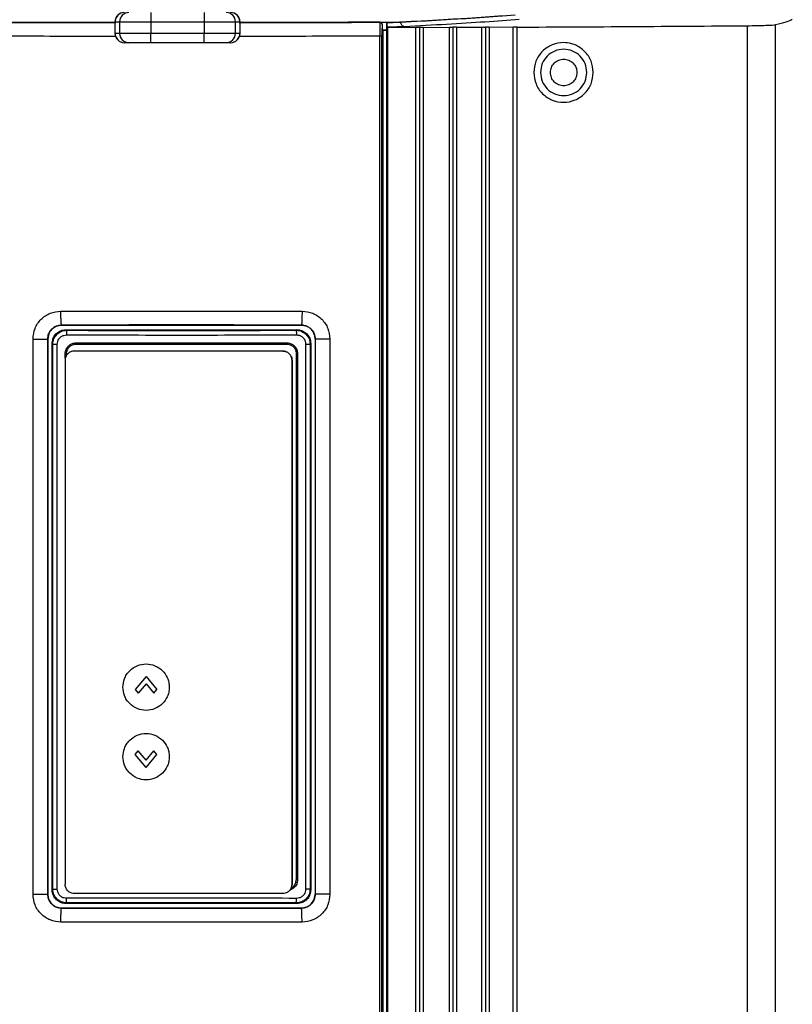
# Model space of a CAD drawing. Units: inches. Extents: x 0.4 to 10.6, y 0.4 to 8.1.
# Drawn here: x 6.6 to 6.8, y 5.6 to 6 of the extents above; entities that cross this region are included whole.
import ezdxf

# ---------------------------------------------------------------- set-up
doc = ezdxf.new("R2010")
doc.units = ezdxf.units.IN
doc.header["$MEASUREMENT"] = 0

msp = doc.modelspace()

# ---------------------------------------------------------------- linework, layer by layer
at = {"color": 7, "linetype": 'Continuous', "lineweight": 25}
for p, q in [((6.60969, 5.96568), (6.60969, 5.96253)), ((6.6278, 5.96568), (6.6278, 5.96253)), ((6.5975, 5.96253), (6.5975, 5.95859)), ((6.59756, 5.96253), (6.59907, 5.96253)), ((6.59756, 5.95859), (6.59756, 5.96253)), ((6.59907, 5.96253), (6.60969, 5.96253)), ((6.59907, 5.96253), (6.59907, 5.95859)), ((6.60969, 5.96253), (6.6278, 5.96253)), ((6.60969, 5.96253), (6.60969, 5.95859)), ((6.6278, 5.96253), (6.63843, 5.96253)), ((6.6278, 5.96253), (6.6278, 5.95859)), ((6.63843, 5.95859), (6.63843, 5.96253)), ((6.63843, 5.96253), (6.63994, 5.96253)), ((6.63994, 5.96253), (6.63994, 5.95859)), ((6.64, 5.95859), (6.64, 5.96253)), ((6.68752, 5.96239), (6.68752, 5.96239)), ((6.68752, 5.96238), (6.68752, 5.96239)), ((6.68831, 5.96159), (6.68831, 5.9616)), ((6.68831, 5.9616), (6.68831, 5.5594)), ((6.68831, 5.9616), (6.68831, 5.9616)), ((6.68831, 5.95976), (6.68991, 5.95976)), ((6.68864, 5.9597), (6.68831, 5.9597)), ((6.68864, 5.5613), (6.68864, 5.9597)), ((6.68984, 5.95973), (6.68991, 5.95976)), ((6.68984, 5.95973), (6.68984, 5.56127)), ((6.68991, 5.95976), (6.68991, 5.96245)), ((6.68991, 5.96245), (6.68996, 5.9624)), ((6.68996, 5.9624), (6.68996, 5.96232)), ((6.69001, 5.96074), (6.69015, 5.9606)), ((6.69015, 5.9606), (6.69981, 5.96068)), ((6.69015, 5.9606), (6.69015, 5.5604)), ((6.69464, 5.96251), (6.69464, 5.96245)), ((6.69981, 5.56032), (6.69981, 5.96068)), ((6.70101, 5.96066), (6.70101, 5.56034)), ((6.70222, 5.96065), (6.71117, 5.96073)), ((6.70222, 5.96065), (6.70222, 5.56035)), ((6.71117, 5.56027), (6.71117, 5.96073)), ((6.71237, 5.96071), (6.71237, 5.56029)), ((6.71359, 5.96069), (6.7222, 5.96077)), ((6.71359, 5.96069), (6.71359, 5.56031)), ((6.7222, 5.56022), (6.7222, 5.96077)), ((6.72341, 5.96076), (6.72341, 5.56024)), ((6.72463, 5.96074), (6.73285, 5.96082)), ((6.72463, 5.96074), (6.72463, 5.56026)), ((6.73285, 5.56017), (6.73285, 5.96082)), ((6.73425, 5.96073), (6.73425, 5.96079)), ((6.73425, 5.56027), (6.73425, 5.96073)), ((6.81235, 5.96121), (6.81235, 5.55978)), ((6.82203, 5.55943), (6.82203, 5.96157)), ((6.59907, 5.95859), (6.59756, 5.95859)), ((6.60969, 5.95859), (6.59907, 5.95859)), ((6.60969, 5.95544), (6.60969, 5.95859)), ((6.6278, 5.95859), (6.60969, 5.95859)), ((6.63843, 5.95859), (6.6278, 5.95859)), ((6.6278, 5.95544), (6.6278, 5.95859)), ((6.63994, 5.95859), (6.63843, 5.95859)), ((6.68751, 5.56334), (6.68751, 5.95766)), ((6.68824, 5.56334), (6.68824, 5.95766)), ((6.60222, 5.95544), (6.6007, 5.95544)), ((6.6278, 5.95544), (6.60969, 5.95544)), ((6.63679, 5.95544), (6.63528, 5.95544)), ((6.57936, 5.8595), (6.57921, 5.8595)), ((6.57926, 5.8595), (6.57925, 5.8595)), ((6.57932, 5.85953), (6.57936, 5.8595)), ((6.57935, 5.8595), (6.57936, 5.8595)), ((6.57936, 5.8595), (6.57936, 5.8595)), ((6.66082, 5.8595), (6.66086, 5.85953)), ((6.66082, 5.8595), (6.66082, 5.8595)), ((6.66082, 5.8595), (6.66082, 5.8595)), ((6.66083, 5.8595), (6.66082, 5.8595)), ((6.66105, 5.85949), (6.66082, 5.8595)), ((6.57501, 5.85661), (6.57464, 5.85477)), ((6.58088, 5.85797), (6.5811, 5.85775)), ((6.6593, 5.85797), (6.65908, 5.85776)), ((6.66352, 5.85866), (6.66229, 5.85925)), ((6.56963, 5.6662), (6.56963, 5.85479)), ((6.57462, 5.6662), (6.57462, 5.85479)), ((6.57464, 5.85477), (6.57462, 5.85479)), ((6.57464, 5.85478), (6.57464, 5.85478)), ((6.57615, 5.85326), (6.57637, 5.85304)), ((6.57637, 5.66796), (6.57637, 5.85304)), ((6.57787, 5.66796), (6.57787, 5.85304)), ((6.66231, 5.85304), (6.66231, 5.66796)), ((6.66381, 5.85304), (6.66403, 5.85326)), ((6.66381, 5.85304), (6.66381, 5.66796)), ((6.66556, 5.85479), (6.66554, 5.85477)), ((6.67055, 5.85479), (6.66556, 5.85479)), ((6.66556, 5.85479), (6.66556, 5.66621)), ((6.67055, 5.85479), (6.67055, 5.66621)), ((6.58061, 5.84988), (6.58071, 5.85071)), ((6.58061, 5.84833), (6.58061, 5.84988)), ((6.58107, 5.84935), (6.58106, 5.84933)), ((6.58107, 5.84988), (6.58115, 5.8506)), ((6.58107, 5.84935), (6.58107, 5.84988)), ((6.58107, 5.84935), (6.58148, 5.84982)), ((6.65898, 5.85078), (6.65911, 5.84988)), ((6.65942, 5.8509), (6.65957, 5.84988)), ((6.65957, 5.84988), (6.65957, 5.67112)), ((6.58052, 5.84757), (6.58052, 5.66961)), ((6.65768, 5.66961), (6.65768, 5.84757)), ((6.65768, 5.84757), (6.65768, 5.66961)), ((6.60807, 5.74017), (6.60437, 5.73576)), ((6.60807, 5.74017), (6.61177, 5.73576)), ((6.60437, 5.73576), (6.6054, 5.73453)), ((6.60807, 5.73772), (6.6054, 5.73453)), ((6.60807, 5.73772), (6.61075, 5.73453)), ((6.61075, 5.73453), (6.61177, 5.73576)), ((6.60437, 5.71366), (6.6054, 5.71488)), ((6.60807, 5.70925), (6.60437, 5.71366)), ((6.60807, 5.7117), (6.6054, 5.71488)), ((6.60807, 5.7117), (6.61075, 5.71488)), ((6.60807, 5.70925), (6.61177, 5.71366)), ((6.61177, 5.71366), (6.61075, 5.71488)), ((6.65898, 5.67022), (6.65911, 5.67112)), ((6.65957, 5.67112), (6.65942, 5.6701)), ((6.56963, 5.6662), (6.57462, 5.6662)), ((6.57464, 5.66622), (6.57462, 5.6662)), ((6.57615, 5.66774), (6.57637, 5.66796)), ((6.65739, 5.66829), (6.65738, 5.66826)), ((6.66403, 5.66774), (6.66381, 5.66796)), ((6.66515, 5.66433), (6.66548, 5.66566)), ((6.66554, 5.66621), (6.66548, 5.66566)), ((6.66554, 5.66622), (6.66556, 5.66621)), ((6.66554, 5.66621), (6.66554, 5.66621)), ((6.57664, 5.66236), (6.57789, 5.66175)), ((6.58088, 5.66303), (6.5811, 5.66324)), ((6.6593, 5.66303), (6.65908, 5.66324)), ((6.57913, 5.66151), (6.57936, 5.6615)), ((6.57936, 5.6615), (6.57932, 5.66147)), ((6.57935, 5.6615), (6.57936, 5.6615)), ((6.57936, 5.6615), (6.57936, 5.6615)), ((6.66082, 5.6615), (6.66105, 5.66151)), ((6.66082, 5.6615), (6.66082, 5.6615)), ((6.66082, 5.6615), (6.66086, 5.66147)), ((6.66083, 5.6615), (6.66082, 5.6615)), ((6.66082, 5.6615), (6.66082, 5.6615)), ((6.66094, 5.6615), (6.66094, 5.6615)), ((6.66105, 5.66151), (6.66107, 5.66151))]:
    msp.add_line(p, q, dxfattribs=at)
at = {"color": 1, "linetype": 'Continuous', "lineweight": 25}
for p, q in [((6.59756, 5.96253), (6.5975, 5.96253)), ((6.63994, 5.96253), (6.64, 5.96253)), ((6.5975, 5.95859), (6.59756, 5.95859)), ((6.63994, 5.95859), (6.64, 5.95859))]:
    msp.add_line(p, q, dxfattribs=at)
at = {"color": 7, "linetype": 'Continuous', "lineweight": 25, "flags": 128}
for points in [[(6.57464, 5.85477), (6.57464, 5.7605), (6.57464, 5.66622)], [(6.66554, 5.85477), (6.66554, 5.7605), (6.66554, 5.66622)], [(6.65911, 5.84988), (6.65911, 5.81826), (6.65911, 5.7605)], [(6.65911, 5.7605), (6.65911, 5.70273), (6.65911, 5.67112)]]:
    msp.add_lwpolyline(points, dxfattribs=at)
at = {"color": 7, "linetype": 'Continuous', "lineweight": 25}
for centre, start, end in [((6.60065, 5.96253), 90, 180), ((6.6007, 5.96253), 90.0107, 180.0107), ((6.60222, 5.96253), 90.0107, 180.0107), ((6.63528, 5.96253), 359.9893, 89.9893), ((6.63679, 5.96253), 359.9893, 89.9893), ((6.63685, 5.96253), 0, 90), ((6.60065, 5.95859), 180, 270), ((6.6007, 5.95859), 179.9893, 269.9893), ((6.60222, 5.95859), 179.9893, 269.9893), ((6.63528, 5.95859), 270.0107, 0.0107), ((6.63679, 5.95859), 270.0107, 0.0107), ((6.63685, 5.95859), 270, 0)]:
    msp.add_arc(centre, 0.00315, start, end, dxfattribs=at)
msp.add_ellipse((6.68752, 5.9616), major_axis=(0.000777, 0.000126), ratio=0.999037, start_param=6.12301, end_param=7.693198, dxfattribs=at)
at = {"color": 1, "linetype": 'Continuous', "lineweight": 25}
for points, knots in [([(6.42863, 5.96303), (6.44018, 5.96294), (6.46341, 5.96277), (6.49895, 5.96257), (6.53532, 5.96242), (6.56839, 5.96233), (6.5893, 5.96231), (6.59775, 5.9623)], [0, 0, 0, 0, 0.20763, 0.417186, 0.632395, 0.851286, 1, 1, 1, 1]), ([(6.63974, 5.9623), (6.64278, 5.9623), (6.65873, 5.96231), (6.67464, 5.96235), (6.68752, 5.96238)], [0, 0, 0, 0, 0.190695, 1, 1, 1, 1]), ([(6.68831, 5.9616), (6.68831, 5.96171), (6.6883, 5.96182), (6.68824, 5.96192), (6.68823, 5.96193)], [0, 0, 0, 0, 0.907724, 1, 1, 1, 1]), ([(6.59771, 5.95758), (6.59436, 5.95758), (6.58004, 5.95759), (6.56576, 5.95762), (6.55481, 5.95765)], [0, 0, 0, 0, 0.2342185, 1, 1, 1, 1]), ([(6.68751, 5.95766), (6.67636, 5.95763), (6.66047, 5.95759), (6.64455, 5.95758), (6.63981, 5.95758)], [0, 0, 0, 0, 0.701956, 1, 1, 1, 1])]:
    msp.add_open_spline(points, degree=3, knots=knots, dxfattribs=at)
at = {"color": 7, "linetype": 'Continuous', "lineweight": 25}
for points, knots in [([(6.69464, 5.96251), (6.69951, 5.96277), (6.70921, 5.96329), (6.72217, 5.9641), (6.72972, 5.96465), (6.73348, 5.96492)], [0, 0, 0, 0, 0.3364425, 0.6696885, 1, 1, 1, 1]), ([(6.69464, 5.96245), (6.69931, 5.9627), (6.70882, 5.96321), (6.72183, 5.96402), (6.72956, 5.96459), (6.73348, 5.96488)], [0, 0, 0, 0, 0.322242, 0.655575, 1, 1, 1, 1]), ([(6.73491, 5.9633), (6.73111, 5.96302), (6.72349, 5.96246), (6.71048, 5.96165), (6.70079, 5.96114), (6.69594, 5.96088)], [0, 0, 0, 0, 0.333311, 0.666689, 1, 1, 1, 1]), ([(6.82203, 5.96157), (6.82337, 5.96188), (6.82605, 5.9625), (6.82717, 5.96312), (6.82773, 5.96343)], [0, 0, 0, 0, 0.499998, 1, 1, 1, 1]), ([(6.59768, 5.96231), (6.59319, 5.96231), (6.57722, 5.96232), (6.56129, 5.96236), (6.54983, 5.96239)], [0, 0, 0, 0, 0.2808275, 1, 1, 1, 1]), ([(6.55072, 5.96244), (6.5623, 5.96241), (6.57796, 5.96237), (6.59366, 5.96237), (6.59775, 5.96236)], [0, 0, 0, 0, 0.739372, 1, 1, 1, 1]), ([(6.63974, 5.96236), (6.64488, 5.96237), (6.66162, 5.96237), (6.67833, 5.96242), (6.68991, 5.96245)], [0, 0, 0, 0, 0.306731, 1, 1, 1, 1]), ([(6.68752, 5.96239), (6.67606, 5.96236), (6.66015, 5.96232), (6.6442, 5.96231), (6.63974, 5.96231)], [0, 0, 0, 0, 0.7202264, 1, 1, 1, 1]), ([(6.68752, 5.96238), (6.68752, 5.96229), (6.68752, 5.96212), (6.68751, 5.96102), (6.68751, 5.95948), (6.68751, 5.95827), (6.68751, 5.95766)], [0, 0, 0, 0, 0.249215, 0.498886, 0.749204, 1, 1, 1, 1]), ([(6.68785, 5.96231), (6.68784, 5.96231), (6.68775, 5.96238), (6.68763, 5.96238), (6.68752, 5.96239)], [0, 0, 0, 0, 0.0922758, 1, 1, 1, 1]), ([(6.68831, 5.96159), (6.6883, 5.96152), (6.68828, 5.96137), (6.68826, 5.96046), (6.68824, 5.95918), (6.68824, 5.95816), (6.68824, 5.95766)], [0, 0, 0, 0, 0.24937, 0.499106, 0.749361, 1, 1, 1, 1]), ([(6.68864, 5.9597), (6.6888, 5.9597), (6.68912, 5.95971), (6.68951, 5.95971), (6.68978, 5.95972), (6.68982, 5.95973), (6.68984, 5.95973)], [0, 0, 0, 0, 0.250177, 0.499976, 0.749789, 1, 1, 1, 1]), ([(6.68996, 5.9624), (6.69089, 5.96241), (6.69275, 5.96243), (6.69401, 5.96248), (6.69464, 5.96251)], [0, 0, 0, 0, 0.49995, 1, 1, 1, 1]), ([(6.68996, 5.96232), (6.69085, 5.96233), (6.69272, 5.96236), (6.69398, 5.96242), (6.69464, 5.96245)], [0, 0, 0, 0, 0.478597, 1, 1, 1, 1]), ([(6.69001, 5.96074), (6.69, 5.96077), (6.68999, 5.96083), (6.68997, 5.96119), (6.68996, 5.96171), (6.68996, 5.96211), (6.68996, 5.96232)], [0, 0, 0, 0, 0.250565, 0.5002584, 0.7497687, 1, 1, 1, 1]), ([(6.69594, 5.96088), (6.69515, 5.96084), (6.69356, 5.96078), (6.69119, 5.96075), (6.69001, 5.96074)], [0, 0, 0, 0, 0.500004, 1, 1, 1, 1]), ([(6.69594, 5.96088), (6.69578, 5.9609), (6.69544, 5.96096), (6.69501, 5.96132), (6.69471, 5.96184), (6.69466, 5.96225), (6.69464, 5.96245)], [0, 0, 0, 0, 0.249991, 0.5, 0.750009, 1, 1, 1, 1]), ([(6.69981, 5.96068), (6.69993, 5.96068), (6.70016, 5.96068), (6.7005, 5.96068), (6.7008, 5.96067), (6.70094, 5.96067), (6.70101, 5.96066)], [0, 0, 0, 0, 0.249279, 0.500068, 0.74984, 1, 1, 1, 1]), ([(6.70222, 5.96065), (6.70212, 5.96065), (6.7019, 5.96064), (6.70156, 5.96065), (6.70124, 5.96065), (6.70109, 5.96066), (6.70101, 5.96066)], [0, 0, 0, 0, 0.2336727, 0.4782224, 0.7336618, 1, 1, 1, 1]), ([(6.71117, 5.96073), (6.71129, 5.96073), (6.71151, 5.96073), (6.71186, 5.96072), (6.71216, 5.96072), (6.7123, 5.96071), (6.71237, 5.96071)], [0, 0, 0, 0, 0.2492797, 0.5000679, 0.7498418, 1, 1, 1, 1]), ([(6.71359, 5.96069), (6.71348, 5.96069), (6.71326, 5.96069), (6.71292, 5.96069), (6.7126, 5.9607), (6.71245, 5.96071), (6.71237, 5.96071)], [0, 0, 0, 0, 0.23432, 0.479085, 0.734308, 1, 1, 1, 1]), ([(6.7222, 5.96077), (6.72231, 5.96077), (6.72254, 5.96078), (6.72288, 5.96077), (6.72319, 5.96077), (6.72333, 5.96076), (6.72341, 5.96076)], [0, 0, 0, 0, 0.249281, 0.500069, 0.749843, 1, 1, 1, 1]), ([(6.72463, 5.96074), (6.72452, 5.96074), (6.7243, 5.96074), (6.72396, 5.96074), (6.72364, 5.96075), (6.72348, 5.96075), (6.72341, 5.96076)], [0, 0, 0, 0, 0.234938, 0.479908, 0.734925, 1, 1, 1, 1]), ([(6.73285, 5.96082), (6.73293, 5.96082), (6.73309, 5.96082), (6.73335, 5.96082), (6.7336, 5.96082), (6.73382, 5.96082), (6.734, 5.96081), (6.73414, 5.9608), (6.73423, 5.96079), (6.73424, 5.96079), (6.73425, 5.96079)], [0, 0, 0, 0, 0.12495, 0.249956, 0.374664, 0.499893, 0.624732, 0.749893, 0.874769, 1, 1, 1, 1]), ([(6.73425, 5.96073), (6.74734, 5.9608), (6.77353, 5.96093), (6.79941, 5.96112), (6.81235, 5.96121)], [0, 0, 0, 0, 0.499998, 1, 1, 1, 1]), ([(6.81235, 5.96121), (6.81352, 5.96123), (6.8159, 5.96125), (6.81888, 5.96134), (6.82111, 5.96145), (6.82173, 5.96153), (6.82203, 5.96157)], [0, 0, 0, 0, 0.244366, 0.499919, 0.755518, 1, 1, 1, 1]), ([(6.60969, 5.95544), (6.60877, 5.95544), (6.60735, 5.95544), (6.60563, 5.95544), (6.60444, 5.95544), (6.60348, 5.95544), (6.60253, 5.95544), (6.60234, 5.95544), (6.60222, 5.95544)], [0, 0, 0, 0, 0.239831, 0.368601, 0.5, 0.631399, 0.760169, 1, 1, 1, 1]), ([(6.63528, 5.95544), (6.63516, 5.95544), (6.63497, 5.95544), (6.63402, 5.95544), (6.63305, 5.95544), (6.63187, 5.95544), (6.63015, 5.95544), (6.62873, 5.95544), (6.6278, 5.95544)], [0, 0, 0, 0, 0.239831, 0.368601, 0.5, 0.631399, 0.760169, 1, 1, 1, 1]), ([(6.76008, 5.94534), (6.75993, 5.94666), (6.75963, 5.94932), (6.75729, 5.95268), (6.75466, 5.95446), (6.75216, 5.95529), (6.74953, 5.95563), (6.74605, 5.95497), (6.7432, 5.95309), (6.74149, 5.951), (6.74019, 5.94864), (6.73998, 5.94665), (6.73983, 5.94534)], [0, 0, 0, 0, 0.124149, 0.248419, 0.372961, 0.419662, 0.498328, 0.623409, 0.74861, 0.813742, 0.877437, 1, 1, 1, 1]), ([(6.73983, 5.94534), (6.73999, 5.944), (6.7403, 5.94132), (6.74268, 5.93794), (6.74605, 5.93571), (6.75002, 5.93495), (6.75397, 5.93575), (6.75729, 5.938), (6.75963, 5.94136), (6.75993, 5.94401), (6.76008, 5.94534)], [0, 0, 0, 0, 0.125566, 0.25105, 0.376425, 0.501627, 0.626599, 0.75129, 0.875702, 1, 1, 1, 1]), ([(6.56963, 5.85479), (6.56977, 5.85603), (6.57006, 5.85851), (6.57225, 5.86164), (6.57538, 5.86382), (6.57786, 5.86411), (6.5791, 5.86425)], [0, 0, 0, 0, 0.249834, 0.499746, 0.749807, 1, 1, 1, 1]), ([(6.5791, 5.86425), (6.59277, 5.86427), (6.62009, 5.8643), (6.64742, 5.86427), (6.66108, 5.86425)], [0, 0, 0, 0, 0.499998, 1, 1, 1, 1]), ([(6.57932, 5.85953), (6.57929, 5.85964), (6.57923, 5.85986), (6.57916, 5.86112), (6.57911, 5.86265), (6.57911, 5.86372), (6.5791, 5.86425)], [0, 0, 0, 0, 0.279636, 0.559271, 0.779635, 1, 1, 1, 1]), ([(6.66108, 5.86425), (6.66107, 5.86357), (6.66106, 5.86222), (6.661, 5.86068), (6.66093, 5.85974), (6.66088, 5.8596), (6.66086, 5.85953)], [0, 0, 0, 0, 0.279636, 0.559271, 0.779635, 1, 1, 1, 1]), ([(6.66108, 5.86425), (6.66232, 5.86411), (6.6648, 5.86382), (6.66793, 5.86164), (6.67013, 5.85851), (6.67041, 5.85603), (6.67055, 5.85479)], [0, 0, 0, 0, 0.250192, 0.500253, 0.750164, 1, 1, 1, 1]), ([(6.57462, 5.85479), (6.57469, 5.85541), (6.5748, 5.85644), (6.57544, 5.85752), (6.57607, 5.85825), (6.57675, 5.8588), (6.57786, 5.85938), (6.57875, 5.85947), (6.57932, 5.85953)], [0, 0, 0, 0, 0.249955, 0.413158, 0.500741, 0.63952, 0.769141, 1, 1, 1, 1]), ([(6.57914, 5.85949), (6.57858, 5.85941), (6.57772, 5.85928), (6.57667, 5.85869), (6.57573, 5.85789), (6.57485, 5.85658), (6.57471, 5.85538), (6.57464, 5.85478)], [0, 0, 0, 0, 0.232694, 0.362343, 0.500553, 0.75024, 1, 1, 1, 1]), ([(6.57501, 5.85661), (6.57524, 5.85705), (6.57571, 5.85792), (6.5771, 5.8591), (6.57836, 5.85934), (6.57913, 5.85949)], [0, 0, 0, 0, 0.2807471, 0.5614933, 1, 1, 1, 1]), ([(6.57913, 5.85949), (6.57914, 5.85949), (6.57917, 5.85949), (6.57919, 5.8595), (6.5792, 5.8595)], [0, 0, 0, 0, 0.56, 1, 1, 1, 1]), ([(6.5792, 5.8595), (6.57923, 5.8595), (6.57928, 5.8595), (6.57933, 5.8595), (6.57935, 5.8595)], [0, 0, 0, 0, 0.5599998, 1, 1, 1, 1]), ([(6.66086, 5.85953), (6.64727, 5.85955), (6.62009, 5.85958), (6.59291, 5.85955), (6.57932, 5.85953)], [0, 0, 0, 0, 0.5, 1, 1, 1, 1]), ([(6.66083, 5.8595), (6.66067, 5.8595), (6.65988, 5.8595), (6.65656, 5.8595), (6.64327, 5.85952), (6.61689, 5.85954), (6.59305, 5.85951), (6.57935, 5.8595)], [0, 0, 0, 0, 0.005827, 0.029135, 0.122367, 0.495348, 1, 1, 1, 1]), ([(6.57936, 5.8595), (6.59293, 5.85951), (6.62009, 5.85955), (6.64725, 5.85951), (6.66082, 5.8595)], [0, 0, 0, 0, 0.4999954, 1, 1, 1, 1]), ([(6.66105, 5.85949), (6.66101, 5.85949), (6.66094, 5.8595), (6.66086, 5.8595), (6.66083, 5.8595)], [0, 0, 0, 0, 0.560054, 1, 1, 1, 1]), ([(6.66086, 5.85953), (6.66143, 5.85947), (6.66232, 5.85938), (6.66342, 5.8588), (6.66411, 5.85825), (6.66473, 5.85753), (6.66538, 5.85645), (6.66549, 5.85541), (6.66556, 5.85479)], [0, 0, 0, 0, 0.23049, 0.360209, 0.499275, 0.583239, 0.750043, 1, 1, 1, 1]), ([(6.66352, 5.85866), (6.66314, 5.85888), (6.66239, 5.85932), (6.66152, 5.85943), (6.66109, 5.85949)], [0, 0, 0, 0, 0.5005004, 1, 1, 1, 1]), ([(6.57615, 5.85326), (6.57621, 5.85379), (6.57631, 5.85485), (6.57712, 5.85626), (6.57831, 5.85732), (6.57964, 5.85789), (6.58053, 5.85795), (6.58088, 5.85797)], [0, 0, 0, 0, 0.213867, 0.42774, 0.641563, 0.855849, 1, 1, 1, 1]), ([(6.57637, 5.85304), (6.57644, 5.85365), (6.57659, 5.85489), (6.57766, 5.85643), (6.57892, 5.85729), (6.5801, 5.85769), (6.58076, 5.85773), (6.5811, 5.85775)], [0, 0, 0, 0, 0.249316, 0.499522, 0.731604, 0.861383, 1, 1, 1, 1]), ([(6.57787, 5.85304), (6.5779, 5.85336), (6.57796, 5.85395), (6.57839, 5.85486), (6.5791, 5.85561), (6.58007, 5.8561), (6.58072, 5.85615), (6.58103, 5.85618)], [0, 0, 0, 0, 0.196807, 0.357584, 0.604749, 0.809746, 1, 1, 1, 1]), ([(6.58088, 5.85797), (6.58847, 5.85796), (6.60364, 5.85794), (6.62979, 5.85794), (6.64834, 5.85796), (6.6593, 5.85797)], [0, 0, 0, 0, 0.290282, 0.580566, 1, 1, 1, 1]), ([(6.5811, 5.85775), (6.58109, 5.85772), (6.58107, 5.85765), (6.58105, 5.85722), (6.58103, 5.85671), (6.58103, 5.85636), (6.58103, 5.85618)], [0, 0, 0, 0, 0.2796265, 0.5592751, 0.7796441, 1, 1, 1, 1]), ([(6.58103, 5.85618), (6.59405, 5.85617), (6.62009, 5.85614), (6.64613, 5.85617), (6.65915, 5.85618)], [0, 0, 0, 0, 0.5, 1, 1, 1, 1]), ([(6.5811, 5.85775), (6.5941, 5.85774), (6.62009, 5.85771), (6.64609, 5.85774), (6.65908, 5.85776)], [0, 0, 0, 0, 0.5, 1, 1, 1, 1]), ([(6.65908, 5.85776), (6.65909, 5.85773), (6.65911, 5.85767), (6.65913, 5.8573), (6.65915, 5.85679), (6.65915, 5.85639), (6.65915, 5.85618)], [0, 0, 0, 0, 0.249991, 0.5, 0.750009, 1, 1, 1, 1]), ([(6.65908, 5.85776), (6.65943, 5.85774), (6.66009, 5.85769), (6.66127, 5.85729), (6.66253, 5.85643), (6.6636, 5.85489), (6.66374, 5.85366), (6.66381, 5.85304)], [0, 0, 0, 0, 0.138837, 0.268689, 0.500472, 0.750816, 1, 1, 1, 1]), ([(6.65915, 5.85618), (6.65947, 5.85616), (6.66012, 5.8561), (6.66108, 5.85561), (6.66179, 5.85487), (6.66223, 5.85396), (6.66228, 5.85337), (6.66231, 5.85304)], [0, 0, 0, 0, 0.190266, 0.395267, 0.642419, 0.803186, 1, 1, 1, 1]), ([(6.6593, 5.85797), (6.65983, 5.85792), (6.6609, 5.85782), (6.66232, 5.857), (6.66338, 5.8558), (6.66395, 5.85448), (6.66401, 5.8536), (6.66403, 5.85326)], [0, 0, 0, 0, 0.215395, 0.430813, 0.645657, 0.859764, 1, 1, 1, 1]), ([(6.66554, 5.85477), (6.66549, 5.8553), (6.66538, 5.85636), (6.66462, 5.85773), (6.66387, 5.85836), (6.66352, 5.85866)], [0, 0, 0, 0, 0.350381, 0.70076, 1, 1, 1, 1]), ([(6.57615, 5.66774), (6.57615, 5.69866), (6.57615, 5.7605), (6.57615, 5.82234), (6.57615, 5.85326)], [0, 0, 0, 0, 0.5, 1, 1, 1, 1]), ([(6.58071, 5.85071), (6.58084, 5.85109), (6.5811, 5.85186), (6.58194, 5.85277), (6.58302, 5.85338), (6.58383, 5.85346), (6.58423, 5.8535)], [0, 0, 0, 0, 0.249994, 0.499982, 0.749986, 1, 1, 1, 1]), ([(6.58115, 5.8506), (6.58122, 5.85083), (6.58136, 5.85127), (6.58182, 5.85199), (6.58253, 5.85262), (6.58342, 5.853), (6.58399, 5.85304), (6.58424, 5.85306)], [0, 0, 0, 0, 0.168252, 0.324246, 0.59824, 0.82355, 1, 1, 1, 1]), ([(6.58423, 5.8535), (6.58423, 5.85345), (6.58423, 5.85334), (6.58424, 5.85321), (6.58424, 5.85311), (6.58424, 5.85307), (6.58424, 5.85306)], [0, 0, 0, 0, 0.279753, 0.559523, 0.779766, 1, 1, 1, 1]), ([(6.58424, 5.85306), (6.59619, 5.85306), (6.62009, 5.85306), (6.64399, 5.85306), (6.65594, 5.85306)], [0, 0, 0, 0, 0.5, 1, 1, 1, 1]), ([(6.65595, 5.8535), (6.65595, 5.85345), (6.65595, 5.85336), (6.65595, 5.85323), (6.65594, 5.85312), (6.65594, 5.85308), (6.65594, 5.85306)], [0, 0, 0, 0, 0.2499869, 0.4999878, 0.7499992, 1, 1, 1, 1]), ([(6.65594, 5.85306), (6.65618, 5.85304), (6.65673, 5.853), (6.65759, 5.85265), (6.65829, 5.85207), (6.65875, 5.8514), (6.6589, 5.85099), (6.65898, 5.85078)], [0, 0, 0, 0, 0.177695, 0.403432, 0.677055, 0.832504, 1, 1, 1, 1]), ([(6.65595, 5.8535), (6.65634, 5.85347), (6.65711, 5.85339), (6.65815, 5.85282), (6.65899, 5.85199), (6.65928, 5.85126), (6.65942, 5.8509)], [0, 0, 0, 0, 0.249873, 0.499753, 0.749706, 1, 1, 1, 1]), ([(6.66403, 5.85326), (6.66403, 5.82234), (6.66403, 5.7605), (6.66403, 5.69866), (6.66403, 5.66774)], [0, 0, 0, 0, 0.5, 1, 1, 1, 1]), ([(6.58367, 5.85072), (6.58325, 5.85067), (6.58243, 5.85057), (6.58139, 5.84985), (6.58066, 5.8488), (6.58056, 5.84798), (6.58052, 5.84757)], [0, 0, 0, 0, 0.250039, 0.500033, 0.750002, 1, 1, 1, 1]), ([(6.58071, 5.85071), (6.58075, 5.85069), (6.58085, 5.85067), (6.58098, 5.85064), (6.58109, 5.85062), (6.58113, 5.85061), (6.58115, 5.8506)], [0, 0, 0, 0, 0.249988, 0.499991, 0.750002, 1, 1, 1, 1]), ([(6.65768, 5.84757), (6.65763, 5.84798), (6.65754, 5.8488), (6.65681, 5.84985), (6.65577, 5.85057), (6.65494, 5.85067), (6.65453, 5.85072)], [0, 0, 0, 0, 0.249998, 0.499967, 0.749961, 1, 1, 1, 1]), ([(6.65453, 5.85072), (6.65481, 5.8507), (6.65525, 5.85067), (6.65565, 5.8505), (6.65581, 5.85043)], [0, 0, 0, 0, 0.623968, 1, 1, 1, 1]), ([(6.65942, 5.8509), (6.65939, 5.85089), (6.65932, 5.85087), (6.6592, 5.85084), (6.6591, 5.85081), (6.65902, 5.85078), (6.65899, 5.85078), (6.65898, 5.85078)], [0, 0, 0, 0, 0.1912742, 0.3637237, 0.6508994, 0.8631449, 1, 1, 1, 1]), ([(6.65744, 5.84876), (6.65745, 5.84875), (6.65764, 5.84839), (6.65766, 5.84797), (6.65768, 5.84757)], [0, 0, 0, 0, 0.022821, 1, 1, 1, 1]), ([(6.6002, 5.73654), (6.6003, 5.73751), (6.60046, 5.73901), (6.60142, 5.74085), (6.60275, 5.74251), (6.60498, 5.74401), (6.60807, 5.74462), (6.61116, 5.74401), (6.61371, 5.74231), (6.61516, 5.7402), (6.61584, 5.73824), (6.61591, 5.73712), (6.61595, 5.73654)], [0, 0, 0, 0, 0.116837, 0.181572, 0.25035, 0.375167, 0.499988, 0.624398, 0.749622, 0.86393, 0.929304, 1, 1, 1, 1]), ([(6.61595, 5.73654), (6.61591, 5.73596), (6.61584, 5.73484), (6.61516, 5.73288), (6.61371, 5.73078), (6.61116, 5.72908), (6.60807, 5.72846), (6.60498, 5.72908), (6.60275, 5.73057), (6.60142, 5.73223), (6.60046, 5.73408), (6.6003, 5.73558), (6.6002, 5.73654)], [0, 0, 0, 0, 0.070694, 0.136068, 0.250378, 0.375599, 0.500008, 0.624836, 0.749651, 0.818428, 0.883162, 1, 1, 1, 1]), ([(6.6002, 5.71292), (6.6003, 5.71389), (6.60046, 5.71539), (6.60142, 5.71723), (6.60275, 5.71889), (6.60498, 5.72039), (6.60807, 5.721), (6.61116, 5.72039), (6.61371, 5.71869), (6.61516, 5.71658), (6.61584, 5.71462), (6.61591, 5.7135), (6.61595, 5.71292)], [0, 0, 0, 0, 0.116837, 0.181572, 0.25035, 0.375167, 0.499988, 0.624398, 0.749622, 0.86393, 0.929304, 1, 1, 1, 1]), ([(6.61595, 5.71292), (6.61591, 5.71234), (6.61584, 5.71122), (6.61516, 5.70926), (6.61371, 5.70716), (6.61116, 5.70546), (6.60807, 5.70484), (6.60498, 5.70546), (6.60275, 5.70695), (6.60142, 5.70861), (6.60046, 5.71046), (6.6003, 5.71196), (6.6002, 5.71292)], [0, 0, 0, 0, 0.070694, 0.136068, 0.250378, 0.375599, 0.500008, 0.624836, 0.749651, 0.818428, 0.883162, 1, 1, 1, 1]), ([(6.58367, 5.66646), (6.58339, 5.66648), (6.58289, 5.66652), (6.58212, 5.66683), (6.58149, 5.66729), (6.58102, 5.66787), (6.58062, 5.66861), (6.58056, 5.66921), (6.58052, 5.66961)], [0, 0, 0, 0, 0.164914, 0.30339, 0.500218, 0.631795, 0.75913, 1, 1, 1, 1]), ([(6.65768, 5.66961), (6.65764, 5.66921), (6.65757, 5.66861), (6.65718, 5.66787), (6.65671, 5.66729), (6.65608, 5.66683), (6.6553, 5.66652), (6.6548, 5.66648), (6.65453, 5.66646)], [0, 0, 0, 0, 0.240842, 0.368184, 0.499782, 0.696364, 0.834901, 1, 1, 1, 1]), ([(6.65942, 5.6701), (6.65932, 5.66981), (6.65911, 5.66925), (6.65854, 5.66854), (6.65784, 5.66797), (6.65727, 5.66776), (6.65699, 5.66765)], [0, 0, 0, 0, 0.249998, 0.499986, 0.749981, 1, 1, 1, 1]), ([(6.65739, 5.66829), (6.65758, 5.6684), (6.65795, 5.66862), (6.6584, 5.66908), (6.65877, 5.66962), (6.65891, 5.67002), (6.65898, 5.67022)], [0, 0, 0, 0, 0.249962, 0.49997, 0.749987, 1, 1, 1, 1]), ([(6.65739, 5.66829), (6.65748, 5.66851), (6.65764, 5.66893), (6.65767, 5.66939), (6.65768, 5.66961)], [0, 0, 0, 0, 0.5046767, 1, 1, 1, 1]), ([(6.65942, 5.6701), (6.65938, 5.67011), (6.65928, 5.67014), (6.65915, 5.67017), (6.65905, 5.6702), (6.659, 5.67022), (6.65898, 5.67022)], [0, 0, 0, 0, 0.249985, 0.499986, 0.749999, 1, 1, 1, 1]), ([(6.5791, 5.65674), (6.57786, 5.65689), (6.57538, 5.65718), (6.57225, 5.65936), (6.57006, 5.66248), (6.56977, 5.66496), (6.56963, 5.6662)], [0, 0, 0, 0, 0.250192, 0.500254, 0.750165, 1, 1, 1, 1]), ([(6.57932, 5.66147), (6.57875, 5.66153), (6.57786, 5.66162), (6.57675, 5.6622), (6.57607, 5.66275), (6.57544, 5.66348), (6.5748, 5.66456), (6.57469, 5.66558), (6.57462, 5.6662)], [0, 0, 0, 0, 0.230856, 0.360477, 0.499259, 0.586843, 0.750043, 1, 1, 1, 1]), ([(6.57464, 5.66622), (6.57469, 5.66569), (6.5748, 5.66463), (6.57555, 5.66327), (6.5763, 5.66265), (6.57664, 5.66236)], [0, 0, 0, 0, 0.352847, 0.705692, 1, 1, 1, 1]), ([(6.58088, 5.66303), (6.58035, 5.66308), (6.57928, 5.66318), (6.57787, 5.664), (6.5768, 5.66519), (6.57623, 5.66652), (6.57618, 5.66739), (6.57615, 5.66774)], [0, 0, 0, 0, 0.215384, 0.43079, 0.64563, 0.859743, 1, 1, 1, 1]), ([(6.5811, 5.66324), (6.58076, 5.66326), (6.5801, 5.66331), (6.57892, 5.66371), (6.57766, 5.66457), (6.57659, 5.66611), (6.57644, 5.66734), (6.57637, 5.66796)], [0, 0, 0, 0, 0.138613, 0.26839, 0.500478, 0.750679, 1, 1, 1, 1]), ([(6.58103, 5.66482), (6.58072, 5.66484), (6.58007, 5.6649), (6.5791, 5.66539), (6.57839, 5.66613), (6.57796, 5.66705), (6.5779, 5.66764), (6.57787, 5.66796)], [0, 0, 0, 0, 0.190254, 0.395251, 0.642416, 0.803193, 1, 1, 1, 1]), ([(6.66381, 5.66796), (6.66374, 5.66734), (6.6636, 5.6661), (6.66253, 5.66457), (6.66127, 5.6637), (6.66009, 5.6633), (6.65943, 5.66326), (6.65908, 5.66324)], [0, 0, 0, 0, 0.24918, 0.499531, 0.731276, 0.861136, 1, 1, 1, 1]), ([(6.66231, 5.66796), (6.66228, 5.66763), (6.66223, 5.66704), (6.66179, 5.66613), (6.66109, 5.66539), (6.66012, 5.6649), (6.65947, 5.66484), (6.65915, 5.66481)], [0, 0, 0, 0, 0.196917, 0.35662, 0.604024, 0.809465, 1, 1, 1, 1]), ([(6.66403, 5.66774), (6.66398, 5.66721), (6.66387, 5.66615), (6.66306, 5.66474), (6.66187, 5.66368), (6.66054, 5.66311), (6.65965, 5.66305), (6.6593, 5.66303)], [0, 0, 0, 0, 0.213852, 0.42771, 0.641521, 0.855804, 1, 1, 1, 1]), ([(6.66556, 5.66621), (6.66549, 5.66559), (6.66538, 5.66455), (6.66473, 5.66347), (6.6641, 5.66274), (6.66342, 5.6622), (6.66232, 5.66162), (6.66143, 5.66153), (6.66086, 5.66147)], [0, 0, 0, 0, 0.249947, 0.41701, 0.500728, 0.63977, 0.769479, 1, 1, 1, 1]), ([(6.66107, 5.66151), (6.66162, 5.66159), (6.66248, 5.66172), (6.66352, 5.66232), (6.66446, 5.66312), (6.66533, 5.66443), (6.66547, 5.66562), (6.66554, 5.66621)], [0, 0, 0, 0, 0.232187, 0.361961, 0.500551, 0.750239, 1, 1, 1, 1]), ([(6.67055, 5.66621), (6.67041, 5.66497), (6.67013, 5.66248), (6.66793, 5.65936), (6.6648, 5.65718), (6.66232, 5.65689), (6.66108, 5.65675)], [0, 0, 0, 0, 0.249835, 0.499746, 0.749807, 1, 1, 1, 1]), ([(6.57664, 5.66236), (6.57702, 5.66213), (6.57778, 5.66168), (6.57866, 5.66156), (6.5791, 5.66151)], [0, 0, 0, 0, 0.500513, 1, 1, 1, 1]), ([(6.6593, 5.66303), (6.65171, 5.66304), (6.63654, 5.66306), (6.61039, 5.66306), (6.59184, 5.66304), (6.58088, 5.66303)], [0, 0, 0, 0, 0.290282, 0.580566, 1, 1, 1, 1]), ([(6.65915, 5.66481), (6.64613, 5.66483), (6.62009, 5.66486), (6.59405, 5.66483), (6.58103, 5.66482)], [0, 0, 0, 0, 0.5000018, 1, 1, 1, 1]), ([(6.5811, 5.66324), (6.58109, 5.66327), (6.58107, 5.66333), (6.58105, 5.6637), (6.58104, 5.66421), (6.58103, 5.66462), (6.58103, 5.66482)], [0, 0, 0, 0, 0.249991, 0.5, 0.750009, 1, 1, 1, 1]), ([(6.65908, 5.66324), (6.64609, 5.66326), (6.62009, 5.66329), (6.5941, 5.66326), (6.5811, 5.66324)], [0, 0, 0, 0, 0.5, 1, 1, 1, 1]), ([(6.65908, 5.66324), (6.65909, 5.66328), (6.65911, 5.66335), (6.65914, 5.66377), (6.65915, 5.66428), (6.65915, 5.66464), (6.65915, 5.66481)], [0, 0, 0, 0, 0.279627, 0.559275, 0.779644, 1, 1, 1, 1]), ([(6.66107, 5.66151), (6.66156, 5.66158), (6.66252, 5.66172), (6.66408, 5.6626), (6.66474, 5.66367), (6.66515, 5.66433)], [0, 0, 0, 0, 0.280726, 0.561449, 1, 1, 1, 1]), ([(6.66524, 5.66458), (6.66523, 5.66456), (6.66521, 5.66451), (6.66519, 5.66444), (6.66517, 5.66438), (6.66516, 5.66436), (6.66515, 5.66434), (6.66515, 5.66433), (6.66515, 5.66433)], [0, 0, 0, 0, 0.190829, 0.561693, 0.666361, 0.760976, 0.869426, 1, 1, 1, 1]), ([(6.5791, 5.66151), (6.5791, 5.66151), (6.5791, 5.66151), (6.57911, 5.66151), (6.57912, 5.66151), (6.57912, 5.66151)], [0, 0, 0, 0, 0.250001, 0.500002, 1, 1, 1, 1]), ([(6.5791, 5.65674), (6.57911, 5.65742), (6.57912, 5.65878), (6.57918, 5.66031), (6.57925, 5.66125), (6.5793, 5.6614), (6.57932, 5.66147)], [0, 0, 0, 0, 0.279636, 0.559271, 0.779635, 1, 1, 1, 1]), ([(6.57912, 5.66151), (6.57916, 5.6615), (6.57924, 5.6615), (6.57932, 5.6615), (6.57935, 5.6615)], [0, 0, 0, 0, 0.560054, 1, 1, 1, 1]), ([(6.66086, 5.66147), (6.64727, 5.66145), (6.62009, 5.66142), (6.59291, 5.66145), (6.57932, 5.66147)], [0, 0, 0, 0, 0.5, 1, 1, 1, 1]), ([(6.57935, 5.6615), (6.57951, 5.6615), (6.5803, 5.6615), (6.58361, 5.66149), (6.59689, 5.66148), (6.62327, 5.66146), (6.64711, 5.66148), (6.66083, 5.6615)], [0, 0, 0, 0, 0.005819, 0.029098, 0.12221, 0.494714, 1, 1, 1, 1]), ([(6.57936, 5.6615), (6.59294, 5.66148), (6.62009, 5.66145), (6.64725, 5.66148), (6.66082, 5.6615)], [0, 0, 0, 0, 0.5000748, 1, 1, 1, 1]), ([(6.66083, 5.6615), (6.66087, 5.6615), (6.66095, 5.6615), (6.66102, 5.6615), (6.66105, 5.66151)], [0, 0, 0, 0, 0.559945, 1, 1, 1, 1]), ([(6.66108, 5.65675), (6.66107, 5.65742), (6.66106, 5.65878), (6.661, 5.66031), (6.66093, 5.66125), (6.66088, 5.6614), (6.66086, 5.66147)], [0, 0, 0, 0, 0.279636, 0.559271, 0.779635, 1, 1, 1, 1]), ([(6.66108, 5.65675), (6.64742, 5.65673), (6.62009, 5.6567), (6.59277, 5.65673), (6.5791, 5.65674)], [0, 0, 0, 0, 0.5, 1, 1, 1, 1])]:
    msp.add_open_spline(points, degree=3, knots=knots, dxfattribs=at)
for points in [[(6.68752, 5.96238), (6.68762, 5.96237), (6.68783, 5.96234), (6.68809, 5.96216), (6.68827, 5.9619), (6.68829, 5.9617), (6.68831, 5.96159)], [(6.68824, 5.95766), (6.68823, 5.95766), (6.6882, 5.95766), (6.68804, 5.95766), (6.6878, 5.95766), (6.68761, 5.95766), (6.68751, 5.95766)], [(6.75789, 5.94534), (6.75777, 5.94637), (6.75753, 5.94843), (6.75571, 5.95105), (6.75311, 5.9528), (6.75001, 5.95342), (6.74692, 5.9528), (6.74431, 5.95105), (6.74249, 5.94843), (6.74226, 5.94637), (6.74214, 5.94534)], [(6.74549, 5.94534), (6.74556, 5.94593), (6.7457, 5.94711), (6.74674, 5.94862), (6.74823, 5.94962), (6.75001, 5.94998), (6.75179, 5.94962), (6.75328, 5.94862), (6.75433, 5.94711), (6.75446, 5.94593), (6.75453, 5.94534)], [(6.74214, 5.94534), (6.74226, 5.94431), (6.74249, 5.94225), (6.74431, 5.93963), (6.74692, 5.93787), (6.75001, 5.93726), (6.75311, 5.93787), (6.75571, 5.93963), (6.75753, 5.94225), (6.75777, 5.94431), (6.75789, 5.94534)], [(6.75453, 5.94534), (6.75446, 5.94475), (6.75433, 5.94356), (6.75328, 5.94206), (6.75179, 5.94105), (6.75001, 5.9407), (6.74823, 5.94105), (6.74674, 5.94206), (6.7457, 5.94356), (6.74556, 5.94475), (6.74549, 5.94534)], [(6.56963, 5.85479), (6.57026, 5.85479), (6.57152, 5.85479), (6.57316, 5.85479), (6.57433, 5.85479), (6.57452, 5.85479), (6.57462, 5.85479)], [(6.57637, 5.85304), (6.5764, 5.85304), (6.57646, 5.85304), (6.5768, 5.85304), (6.57729, 5.85304), (6.57768, 5.85304), (6.57787, 5.85304)], [(6.58423, 5.8535), (6.59618, 5.8535), (6.62009, 5.8535), (6.644, 5.8535), (6.65595, 5.8535)], [(6.66231, 5.85304), (6.66251, 5.85304), (6.6629, 5.85304), (6.66338, 5.85304), (6.66373, 5.85304), (6.66378, 5.85304), (6.66381, 5.85304)], [(6.58061, 5.84988), (6.58066, 5.84988), (6.58076, 5.84988), (6.58089, 5.84988), (6.581, 5.84988), (6.58105, 5.84988), (6.58107, 5.84988)], [(6.65453, 5.85072), (6.64272, 5.85072), (6.6191, 5.85072), (6.59548, 5.85072), (6.58367, 5.85072)], [(6.65957, 5.84988), (6.65952, 5.84988), (6.65943, 5.84988), (6.65929, 5.84988), (6.65918, 5.84988), (6.65913, 5.84988), (6.65911, 5.84988)], [(6.65957, 5.67112), (6.65952, 5.67112), (6.65943, 5.67112), (6.65929, 5.67112), (6.65918, 5.67112), (6.65913, 5.67112), (6.65911, 5.67112)], [(6.57637, 5.66796), (6.5764, 5.66796), (6.57646, 5.66796), (6.5768, 5.66796), (6.57729, 5.66796), (6.57768, 5.66796), (6.57787, 5.66796)], [(6.65453, 5.66646), (6.64272, 5.66646), (6.6191, 5.66646), (6.59548, 5.66646), (6.58367, 5.66646)], [(6.66381, 5.66796), (6.66378, 5.66796), (6.66373, 5.66796), (6.66338, 5.66796), (6.6629, 5.66796), (6.66251, 5.66796), (6.66231, 5.66796)], [(6.67055, 5.66621), (6.66992, 5.66621), (6.66866, 5.66621), (6.66702, 5.66621), (6.66585, 5.66621), (6.66566, 5.66621), (6.66556, 5.66621)]]:
    msp.add_open_spline(points, degree=3, dxfattribs=at)

doc.saveas('drawing.dxf')
